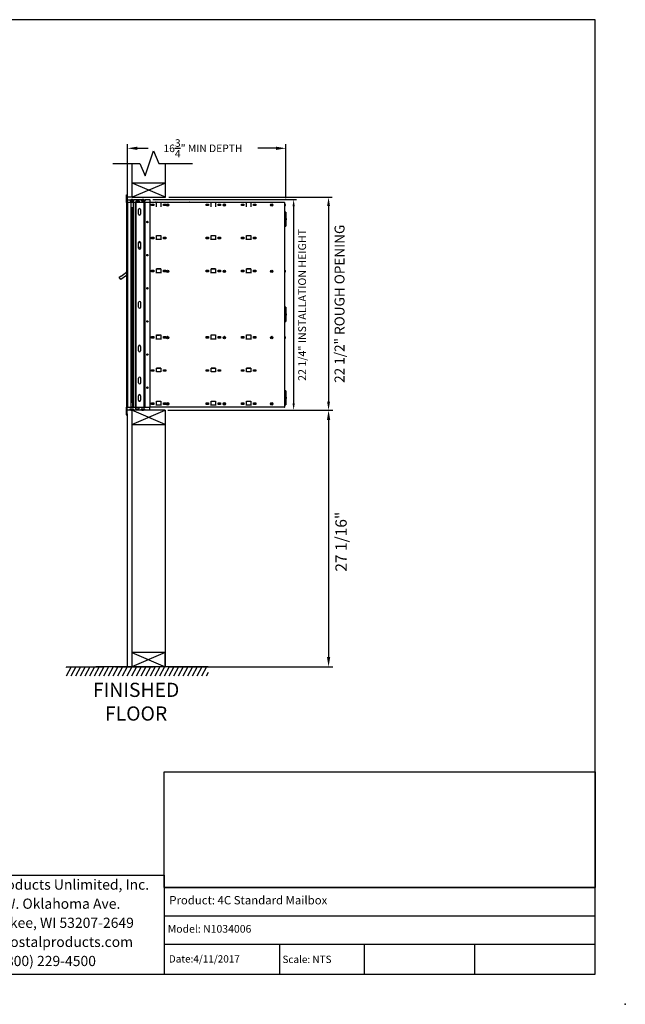
# Model space of a CAD drawing. Units: inches. Extents: x 1150 to 1289, y -55 to 49.
# Drawn here: x 1225 to 1289, y -55 to 49 of the extents above; entities that cross this region are included whole.
import ezdxf

# ---------------------------------------------------------------- set-up
doc = ezdxf.new("R2010")
doc.units = ezdxf.units.IN
doc.header["$MEASUREMENT"] = 0
for name, color, linetype in [('Board', 7, 'Continuous'), ('Dim', 1, 'Continuous'), ('Text', 7, 'Continuous'), ('Title Block', 7, 'Continuous')]:
    doc.layers.add(name, color=color, linetype=linetype)
doc.styles.add('Logo', font='verdana.ttf', dxfattribs={"height": 0.07})
doc.styles.add('Title', font='courbd.ttf', dxfattribs={"height": 0.07})
doc.styles.add('view', font='romans.shx', dxfattribs={"height": 0.1})
doc.dimstyles.get("Standard").update_dxf_attribs({"dimscale": 8, "dimtxt": 0.1, "dimasz": 0.13, "dimexe": 0.055, "dimexo": 0.055, "dimgap": 0.09, "dimtad": 0, "dimtih": 1, "dimtoh": 1, "dimdec": 4, "dimzin": 0, "dimdsep": 46, "dimlunit": 5, "dimtxsty": 'Standard', "dimcen": 0.09, "dimadec": 0, "dimazin": 1, "dimtfac": 1, "dimtdec": 4, "dimtofl": 0, "dimtmove": 0, "dimatfit": 3, "dimfxl": 1, "dimtolj": 1, "dimtzin": 0, "dimarcsym": 0})
doc.dimstyles.new('Standard$0', dxfattribs={"dimscale": 8, "dimtxt": 0.15, "dimasz": 0.13, "dimexe": 0.055, "dimexo": 0.055, "dimgap": 0.09, "dimtad": 2, "dimdec": 4, "dimzin": 0, "dimdsep": 46, "dimlunit": 5, "dimtxsty": 'Standard', "dimcen": 0.09, "dimadec": 0, "dimazin": 1, "dimtfac": 1, "dimtdec": 4, "dimtofl": 0, "dimtmove": 0, "dimatfit": 3, "dimfxl": 1, "dimfrac": 2, "dimtolj": 1, "dimtzin": 0, "dimarcsym": 0})
picture_1 = doc.add_image_def('image1.jpg', size_in_pixel=(818, 219))

# ---------------------------------------------------------------- blocks, each defined once
blk = doc.blocks.new('A$C2CD672AE')
for p, q in [((0.79, 22.44), (0.79, 23.25)), ((0.79, 23.25), (0.89, 23.25)), ((0.89, 22.44), (0.89, 23.25)), ((0.79, 22.44), (0.79, 0.81)), ((0.79, 22.44), (0.79, 22.44)), ((0.89, 22.44), (0.79, 22.44)), ((0.89, 22.74), (1.17, 22.74)), ((0.89, 22.44), (0.89, 0.81)), ((1.77, 22.44), (0.89, 22.44)), ((1.17, 22.74), (1.17, 22.63)), ((1.17, 22.63), (1.56, 22.63)), ((1.21, 22.63), (1.21, 22.69)), ((1.23, 22.44), (1.23, 0.81)), ((1.28, 22.73), (1.28, 22.73)), ((1.33, 21.9), (1.42, 21.9)), ((1.34, 22.73), (1.34, 22.74)), ((1.34, 21.88), (1.34, 1.36)), ((1.41, 21.88), (1.34, 21.88)), ((1.39, 22.74), (1.39, 22.73)), ((1.41, 21.88), (1.41, 0.81)), ((1.45, 22.73), (1.45, 22.73)), ((1.5, 22.44), (1.5, 0.81)), ((1.53, 22.63), (1.53, 22.69)), ((1.56, 22.75), (2.36, 22.75)), ((1.56, 22.63), (1.56, 22.75)), ((1.68, 22.44), (1.68, 0.81)), ((1.77, 22.6), (1.77, 22.44)), ((2.15, 22.6), (1.77, 22.6)), ((1.77, 22.44), (1.77, 22.44)), ((1.77, 22.44), (1.78, 22.44)), ((1.78, 22.44), (1.78, 0.81)), ((1.83, 22.44), (1.78, 22.44)), ((2.15, 22.44), (1.83, 22.44)), ((2.15, 22.44), (2.15, 22.6)), ((3.24, 22.44), (2.15, 22.44)), ((2.36, 22.75), (2.36, 22.63)), ((2.36, 22.63), (2.36, 22.69)), ((2.36, 22.63), (2.74, 22.63)), ((2.43, 22.73), (2.43, 22.73)), ((2.49, 22.73), (2.49, 22.74)), ((2.54, 22.74), (2.54, 22.73)), ((2.6, 22.73), (2.6, 22.73)), ((2.6, 22.44), (2.6, 0.81)), ((2.68, 22.63), (2.68, 22.69)), ((2.7, 22.44), (2.7, 0.81)), ((2.74, 22.65), (2.73, 22.65)), ((2.74, 22.63), (2.74, 22.75)), ((2.74, 22.75), (3.24, 22.75)), ((3.24, 22.75), (3.24, 22.44)), ((3.24, 22.48), (3.29, 22.48)), ((3.24, 22.47), (3.29, 22.47)), ((3.24, 22.44), (3.24, 11.77)), ((3.24, 22.44), (3.25, 22.44)), ((3.29, 22.44), (3.25, 22.44)), ((3.94, 22.44), (3.29, 22.44)), ((3.29, 0.81), (3.29, 22.44)), ((3.43, 22.28), (3.68, 22.28)), ((3.43, 22.12), (3.43, 22.28)), ((3.68, 22.12), (3.43, 22.12)), ((3.49, 22.22), (3.65, 22.22)), ((3.49, 22.13), (3.49, 22.22)), ((3.65, 22.13), (3.49, 22.13)), ((3.65, 22.22), (3.65, 22.13)), ((3.68, 22.28), (3.68, 22.12)), ((3.83, 22.48), (3.98, 22.48)), ((3.83, 22.47), (3.98, 22.47)), ((3.94, 21.99), (3.94, 22.44)), ((4.41, 22.43), (3.94, 22.43)), ((4.41, 22.44), (4.03, 22.44)), ((4.41, 22.44), (4.41, 21.99)), ((9.72, 22.44), (4.41, 22.44)), ((4.68, 22.12), (4.68, 22.28)), ((4.68, 22.28), (4.93, 22.28)), ((4.93, 22.12), (4.68, 22.12)), ((4.74, 22.13), (4.74, 22.22)), ((4.74, 22.22), (4.9, 22.22)), ((4.9, 22.13), (4.74, 22.13)), ((4.9, 22.22), (4.9, 22.13)), ((4.93, 22.28), (4.93, 22.12)), ((7.48, 22.48), (7.63, 22.48)), ((7.48, 22.47), (7.63, 22.47)), ((9.21, 22.28), (9.46, 22.28)), ((9.21, 22.12), (9.21, 22.28)), ((9.46, 22.12), (9.21, 22.12)), ((9.27, 22.13), (9.27, 22.22)), ((9.27, 22.22), (9.43, 22.22)), ((9.43, 22.13), (9.27, 22.13)), ((9.43, 22.22), (9.43, 22.13)), ((9.46, 22.28), (9.46, 22.12)), ((10.19, 22.44), (9.72, 22.44)), ((9.72, 21.99), (9.72, 22.44)), ((10.19, 22.43), (9.72, 22.43)), ((10.19, 22.44), (10.19, 21.99)), ((13.45, 22.44), (10.19, 22.44)), ((10.46, 22.28), (10.71, 22.28)), ((10.46, 22.12), (10.46, 22.28)), ((10.71, 22.12), (10.46, 22.12)), ((10.52, 22.13), (10.52, 22.22)), ((10.52, 22.22), (10.68, 22.22)), ((10.68, 22.13), (10.52, 22.13)), ((10.68, 22.22), (10.68, 22.13)), ((10.71, 22.28), (10.71, 22.12)), ((12.94, 22.12), (12.94, 22.28)), ((12.94, 22.28), (13.19, 22.28)), ((13.19, 22.12), (12.94, 22.12)), ((13, 22.13), (13, 22.22)), ((13, 22.22), (13.16, 22.22)), ((13.16, 22.13), (13, 22.13)), ((13.16, 22.22), (13.16, 22.13)), ((13.19, 22.28), (13.19, 22.12)), ((13.92, 22.44), (13.45, 22.44)), ((13.45, 21.99), (13.45, 22.44)), ((13.92, 22.43), (13.45, 22.43)), ((13.92, 22.44), (13.92, 21.99)), ((17.48, 22.44), (13.92, 22.44)), ((14.19, 22.12), (14.19, 22.28)), ((14.19, 22.28), (14.44, 22.28)), ((14.44, 22.12), (14.19, 22.12)), ((14.25, 22.13), (14.25, 22.22)), ((14.25, 22.22), (14.41, 22.22)), ((14.41, 22.13), (14.25, 22.13)), ((14.41, 22.22), (14.41, 22.13)), ((14.44, 22.28), (14.44, 22.12)), ((17.48, 22.44), (17.52, 22.44)), ((17.52, 0.81), (17.52, 22.44)), ((17.56, 22.25), (17.56, 22.11)), ((2.05, 21.21), (2.05, 21.7)), ((2.27, 21.7), (2.27, 21.21)), ((17.6, 21.44), (17.52, 21.44)), ((17.6, 21.44), (17.6, 19.94)), ((17.52, 19.94), (17.6, 19.94)), ((17.64, 20.76), (17.64, 20.61)), ((3.43, 18.78), (3.68, 18.78)), ((3.43, 18.62), (3.43, 18.78)), ((3.49, 18.73), (3.65, 18.73)), ((3.49, 18.63), (3.49, 18.73)), ((3.65, 18.73), (3.65, 18.63)), ((3.68, 18.78), (3.68, 18.62)), ((3.94, 18.95), (4.41, 18.95)), ((3.94, 18.49), (3.94, 18.95)), ((4.41, 18.94), (3.94, 18.94)), ((4.41, 18.93), (3.94, 18.93)), ((4.41, 18.95), (4.41, 18.49)), ((4.68, 18.62), (4.68, 18.78)), ((4.68, 18.78), (4.93, 18.78)), ((4.74, 18.73), (4.9, 18.73)), ((4.74, 18.63), (4.74, 18.73)), ((4.9, 18.73), (4.9, 18.63)), ((4.93, 18.78), (4.93, 18.62)), ((9.21, 18.78), (9.46, 18.78)), ((9.21, 18.62), (9.21, 18.78)), ((9.27, 18.73), (9.43, 18.73)), ((9.27, 18.63), (9.27, 18.73)), ((9.43, 18.73), (9.43, 18.63)), ((9.46, 18.78), (9.46, 18.62)), ((9.72, 18.49), (9.72, 18.95)), ((9.72, 18.95), (10.19, 18.95)), ((10.19, 18.94), (9.72, 18.94)), ((10.19, 18.93), (9.72, 18.93)), ((10.19, 18.95), (10.19, 18.49)), ((10.46, 18.78), (10.71, 18.78)), ((10.46, 18.62), (10.46, 18.78)), ((10.52, 18.73), (10.68, 18.73)), ((10.52, 18.63), (10.52, 18.73)), ((10.68, 18.73), (10.68, 18.63)), ((10.71, 18.78), (10.71, 18.62)), ((12.94, 18.62), (12.94, 18.78)), ((12.94, 18.78), (13.19, 18.78)), ((13, 18.63), (13, 18.73)), ((13, 18.73), (13.16, 18.73)), ((13.16, 18.73), (13.16, 18.63)), ((13.19, 18.78), (13.19, 18.62)), ((13.45, 18.95), (13.92, 18.95)), ((13.45, 18.49), (13.45, 18.95)), ((13.92, 18.94), (13.45, 18.94)), ((13.92, 18.93), (13.45, 18.93)), ((13.92, 18.95), (13.92, 18.49)), ((14.19, 18.62), (14.19, 18.78)), ((14.19, 18.78), (14.44, 18.78)), ((14.25, 18.63), (14.25, 18.73)), ((14.25, 18.73), (14.41, 18.73)), ((14.41, 18.73), (14.41, 18.63)), ((14.44, 18.78), (14.44, 18.62)), ((2.05, 17.75), (2.05, 18.23)), ((2.06, 17.62), (2.06, 18.11)), ((2.27, 18.23), (2.27, 17.75)), ((2.27, 18.11), (2.27, 17.62)), ((3.68, 18.62), (3.43, 18.62)), ((3.65, 18.63), (3.49, 18.63)), ((3.94, 18.56), (4.41, 18.56)), ((4.93, 18.62), (4.68, 18.62)), ((4.9, 18.63), (4.74, 18.63)), ((9.46, 18.62), (9.21, 18.62)), ((9.43, 18.63), (9.27, 18.63)), ((9.72, 18.56), (10.19, 18.56)), ((10.71, 18.62), (10.46, 18.62)), ((10.68, 18.63), (10.52, 18.63)), ((13.19, 18.62), (12.94, 18.62)), ((13.16, 18.63), (13, 18.63)), ((13.45, 18.56), (13.92, 18.56)), ((14.44, 18.62), (14.19, 18.62)), ((14.41, 18.63), (14.25, 18.63)), ((0.01, 14.57), (0.2, 14.7)), ((0.79, 14.72), (0.19, 14.3)), ((0.2, 14.7), (0.22, 14.67)), ((0.22, 14.67), (0.79, 15.07)), ((0.77, 15.11), (0.79, 15.12)), ((0.79, 15.08), (0.77, 15.11)), ((3.43, 15.12), (3.43, 15.28)), ((3.43, 15.28), (3.68, 15.28)), ((3.68, 15.12), (3.43, 15.12)), ((3.49, 15.23), (3.65, 15.23)), ((3.49, 15.13), (3.49, 15.23)), ((3.65, 15.13), (3.49, 15.13)), ((3.65, 15.23), (3.65, 15.13)), ((3.68, 15.28), (3.68, 15.12)), ((3.94, 14.99), (3.94, 15.45)), ((3.94, 15.45), (4.41, 15.45)), ((4.41, 15.44), (3.94, 15.44)), ((4.41, 15.43), (3.94, 15.43)), ((3.94, 15.06), (4.41, 15.06)), ((4.41, 15.45), (4.41, 14.99)), ((4.68, 15.12), (4.68, 15.28)), ((4.68, 15.28), (4.93, 15.28)), ((4.93, 15.12), (4.68, 15.12)), ((4.74, 15.23), (4.9, 15.23)), ((4.74, 15.13), (4.74, 15.23)), ((4.9, 15.13), (4.74, 15.13)), ((4.9, 15.23), (4.9, 15.13)), ((4.93, 15.28), (4.93, 15.12)), ((9.21, 15.28), (9.46, 15.28)), ((9.21, 15.12), (9.21, 15.28)), ((9.46, 15.12), (9.21, 15.12)), ((9.27, 15.23), (9.43, 15.23)), ((9.27, 15.13), (9.27, 15.23)), ((9.43, 15.13), (9.27, 15.13)), ((9.43, 15.23), (9.43, 15.13)), ((9.46, 15.28), (9.46, 15.12)), ((9.72, 14.99), (9.72, 15.45)), ((9.72, 15.45), (10.19, 15.45)), ((10.19, 15.44), (9.72, 15.44)), ((10.19, 15.43), (9.72, 15.43)), ((9.72, 15.06), (10.19, 15.06)), ((10.19, 15.45), (10.19, 14.99)), ((10.46, 15.28), (10.71, 15.28)), ((10.46, 15.12), (10.46, 15.28)), ((10.71, 15.12), (10.46, 15.12)), ((10.52, 15.23), (10.68, 15.23)), ((10.52, 15.13), (10.52, 15.23)), ((10.68, 15.13), (10.52, 15.13)), ((10.68, 15.23), (10.68, 15.13)), ((10.71, 15.28), (10.71, 15.12)), ((12.94, 15.12), (12.94, 15.28)), ((12.94, 15.28), (13.19, 15.28)), ((13.19, 15.12), (12.94, 15.12)), ((13, 15.13), (13, 15.23)), ((13, 15.23), (13.16, 15.23)), ((13.16, 15.13), (13, 15.13)), ((13.16, 15.23), (13.16, 15.13)), ((13.19, 15.28), (13.19, 15.12)), ((13.45, 14.99), (13.45, 15.45)), ((13.45, 15.45), (13.92, 15.45)), ((13.92, 15.44), (13.45, 15.44)), ((13.92, 15.43), (13.45, 15.43)), ((13.45, 15.06), (13.92, 15.06)), ((13.92, 15.45), (13.92, 14.99)), ((14.19, 15.12), (14.19, 15.28)), ((14.19, 15.28), (14.44, 15.28)), ((14.44, 15.12), (14.19, 15.12)), ((14.25, 15.13), (14.25, 15.23)), ((14.25, 15.23), (14.41, 15.23)), ((14.41, 15.13), (14.25, 15.13)), ((14.41, 15.23), (14.41, 15.13)), ((14.44, 15.28), (14.44, 15.12)), ((17.56, 15.25), (17.56, 15.11)), ((0.17, 14.31), (0, 14.55)), ((2.06, 11.38), (2.06, 11.87)), ((2.27, 11.87), (2.27, 11.38)), ((3.24, 11.77), (3.24, 0.81)), ((17.6, 11.38), (17.52, 11.38)), ((17.6, 11.38), (17.6, 9.88)), ((17.64, 10.7), (17.64, 10.56)), ((17.52, 9.88), (17.6, 9.88)), ((3.94, 7.99), (3.94, 8.45)), ((3.94, 8.45), (4.41, 8.45)), ((4.41, 8.43), (3.94, 8.43)), ((4.41, 8.45), (4.41, 7.99)), ((9.72, 7.99), (9.72, 8.45)), ((9.72, 8.45), (10.19, 8.45)), ((10.19, 8.43), (9.72, 8.43)), ((10.19, 8.45), (10.19, 7.99)), ((13.45, 7.99), (13.45, 8.45)), ((13.45, 8.45), (13.92, 8.45)), ((13.92, 8.43), (13.45, 8.43)), ((13.92, 8.45), (13.92, 7.99)), ((3.43, 8.12), (3.43, 8.28)), ((3.43, 8.28), (3.68, 8.28)), ((3.68, 8.12), (3.43, 8.12)), ((3.49, 8.23), (3.65, 8.23)), ((3.49, 8.13), (3.49, 8.23)), ((3.65, 8.13), (3.49, 8.13)), ((3.65, 8.23), (3.65, 8.13)), ((3.68, 8.28), (3.68, 8.12)), ((3.94, 8.06), (4.41, 8.06)), ((4.68, 8.12), (4.68, 8.28)), ((4.68, 8.28), (4.93, 8.28)), ((4.93, 8.12), (4.68, 8.12)), ((4.74, 8.23), (4.9, 8.23)), ((4.74, 8.13), (4.74, 8.23)), ((4.9, 8.13), (4.74, 8.13)), ((4.9, 8.23), (4.9, 8.13)), ((4.93, 8.28), (4.93, 8.12)), ((9.21, 8.12), (9.21, 8.28)), ((9.21, 8.28), (9.46, 8.28)), ((9.46, 8.12), (9.21, 8.12)), ((9.27, 8.23), (9.43, 8.23)), ((9.27, 8.13), (9.27, 8.23)), ((9.43, 8.13), (9.27, 8.13)), ((9.43, 8.23), (9.43, 8.13)), ((9.46, 8.28), (9.46, 8.12)), ((9.72, 8.06), (10.19, 8.06)), ((10.46, 8.12), (10.46, 8.28)), ((10.46, 8.28), (10.71, 8.28)), ((10.71, 8.12), (10.46, 8.12)), ((10.52, 8.23), (10.68, 8.23)), ((10.52, 8.13), (10.52, 8.23)), ((10.68, 8.13), (10.52, 8.13)), ((10.68, 8.23), (10.68, 8.13)), ((10.71, 8.28), (10.71, 8.12)), ((12.94, 8.12), (12.94, 8.28)), ((12.94, 8.28), (13.19, 8.28)), ((13.19, 8.12), (12.94, 8.12)), ((13, 8.13), (13, 8.23)), ((13, 8.23), (13.16, 8.23)), ((13.16, 8.13), (13, 8.13)), ((13.16, 8.23), (13.16, 8.13)), ((13.19, 8.28), (13.19, 8.12)), ((13.45, 8.06), (13.92, 8.06)), ((14.19, 8.12), (14.19, 8.28)), ((14.19, 8.28), (14.44, 8.28)), ((14.44, 8.12), (14.19, 8.12)), ((14.25, 8.13), (14.25, 8.23)), ((14.25, 8.23), (14.41, 8.23)), ((14.41, 8.13), (14.25, 8.13)), ((14.41, 8.23), (14.41, 8.13)), ((14.44, 8.28), (14.44, 8.12)), ((17.56, 8.25), (17.56, 8.11)), ((2.05, 6.77), (2.05, 7.25)), ((2.27, 7.25), (2.27, 6.77)), ((3.43, 4.62), (3.43, 4.78)), ((3.43, 4.78), (3.68, 4.78)), ((3.68, 4.62), (3.43, 4.62)), ((3.49, 4.73), (3.65, 4.73)), ((3.49, 4.63), (3.49, 4.73)), ((3.65, 4.63), (3.49, 4.63)), ((3.65, 4.73), (3.65, 4.63)), ((3.68, 4.78), (3.68, 4.62)), ((3.94, 4.56), (3.94, 4.95)), ((3.94, 4.95), (4.41, 4.95)), ((4.41, 4.93), (3.94, 4.93)), ((4.41, 4.56), (3.94, 4.56)), ((4.41, 4.95), (4.41, 4.56)), ((4.68, 4.62), (4.68, 4.78)), ((4.68, 4.78), (4.93, 4.78)), ((4.93, 4.62), (4.68, 4.62)), ((4.74, 4.73), (4.9, 4.73)), ((4.74, 4.63), (4.74, 4.73)), ((4.9, 4.63), (4.74, 4.63)), ((4.9, 4.73), (4.9, 4.63)), ((4.93, 4.78), (4.93, 4.62)), ((9.21, 4.62), (9.21, 4.78)), ((9.21, 4.78), (9.46, 4.78)), ((9.46, 4.62), (9.21, 4.62)), ((9.27, 4.73), (9.43, 4.73)), ((9.27, 4.63), (9.27, 4.73)), ((9.43, 4.63), (9.27, 4.63)), ((9.43, 4.73), (9.43, 4.63)), ((9.46, 4.78), (9.46, 4.62)), ((9.72, 4.56), (9.72, 4.95)), ((9.72, 4.95), (10.19, 4.95)), ((10.19, 4.93), (9.72, 4.93)), ((10.19, 4.56), (9.72, 4.56)), ((10.19, 4.95), (10.19, 4.56)), ((10.46, 4.62), (10.46, 4.78)), ((10.46, 4.78), (10.71, 4.78)), ((10.71, 4.62), (10.46, 4.62)), ((10.52, 4.73), (10.68, 4.73)), ((10.52, 4.63), (10.52, 4.73)), ((10.68, 4.63), (10.52, 4.63)), ((10.68, 4.73), (10.68, 4.63)), ((10.71, 4.78), (10.71, 4.62)), ((12.94, 4.62), (12.94, 4.78)), ((12.94, 4.78), (13.19, 4.78)), ((13.19, 4.62), (12.94, 4.62)), ((13, 4.63), (13, 4.73)), ((13, 4.73), (13.16, 4.73)), ((13.16, 4.63), (13, 4.63)), ((13.16, 4.73), (13.16, 4.63)), ((13.19, 4.78), (13.19, 4.62)), ((13.45, 4.56), (13.45, 4.95)), ((13.45, 4.95), (13.92, 4.95)), ((13.92, 4.93), (13.45, 4.93)), ((13.92, 4.56), (13.45, 4.56)), ((13.92, 4.95), (13.92, 4.56)), ((14.19, 4.62), (14.19, 4.78)), ((14.19, 4.78), (14.44, 4.78)), ((14.44, 4.62), (14.19, 4.62)), ((14.25, 4.63), (14.25, 4.73)), ((14.25, 4.73), (14.41, 4.73)), ((14.41, 4.63), (14.25, 4.63)), ((14.41, 4.73), (14.41, 4.63)), ((14.44, 4.78), (14.44, 4.62)), ((2.06, 3.39), (2.06, 3.88)), ((2.27, 3.88), (2.27, 3.39)), ((17.6, 2.56), (17.52, 2.56)), ((17.6, 2.56), (17.6, 1.06)), ((1.41, 1.35), (1.33, 1.35)), ((1.34, 1.37), (1.4, 1.37)), ((1.4, 1.37), (1.41, 1.36)), ((2.05, 1.55), (2.05, 2.04)), ((2.27, 2.04), (2.27, 1.55)), ((3.43, 1.12), (3.43, 1.28)), ((3.43, 1.28), (3.68, 1.28)), ((3.68, 1.12), (3.43, 1.12)), ((3.49, 1.23), (3.65, 1.23)), ((3.49, 1.13), (3.49, 1.23)), ((3.65, 1.13), (3.49, 1.13)), ((3.65, 1.23), (3.65, 1.13)), ((3.68, 1.28), (3.68, 1.12)), ((3.94, 0.99), (3.94, 1.45)), ((3.94, 1.45), (4.41, 1.45)), ((4.41, 1.43), (3.94, 1.43)), ((3.94, 1.06), (4.41, 1.06)), ((4.41, 1.45), (4.41, 0.99)), ((4.68, 1.12), (4.68, 1.28)), ((4.68, 1.28), (4.93, 1.28)), ((4.93, 1.12), (4.68, 1.12)), ((4.74, 1.23), (4.9, 1.23)), ((4.74, 1.13), (4.74, 1.23)), ((4.9, 1.13), (4.74, 1.13)), ((4.9, 1.23), (4.9, 1.13)), ((4.93, 1.28), (4.93, 1.12)), ((9.21, 1.12), (9.21, 1.28)), ((9.21, 1.28), (9.46, 1.28)), ((9.46, 1.12), (9.21, 1.12)), ((9.27, 1.23), (9.43, 1.23)), ((9.27, 1.13), (9.27, 1.23)), ((9.43, 1.13), (9.27, 1.13)), ((9.43, 1.23), (9.43, 1.13)), ((9.46, 1.28), (9.46, 1.12)), ((9.72, 0.99), (9.72, 1.45)), ((9.72, 1.45), (10.19, 1.45)), ((10.19, 1.43), (9.72, 1.43)), ((9.72, 1.06), (10.19, 1.06)), ((10.19, 1.45), (10.19, 0.99)), ((10.46, 1.12), (10.46, 1.28)), ((10.46, 1.28), (10.71, 1.28)), ((10.71, 1.12), (10.46, 1.12)), ((10.52, 1.23), (10.68, 1.23)), ((10.52, 1.13), (10.52, 1.23)), ((10.68, 1.13), (10.52, 1.13)), ((10.68, 1.23), (10.68, 1.13)), ((10.71, 1.28), (10.71, 1.12)), ((12.94, 1.12), (12.94, 1.28)), ((12.94, 1.28), (13.19, 1.28)), ((13.19, 1.12), (12.94, 1.12)), ((13, 1.13), (13, 1.23)), ((13, 1.23), (13.16, 1.23)), ((13.16, 1.13), (13, 1.13)), ((13.16, 1.23), (13.16, 1.13)), ((13.19, 1.28), (13.19, 1.12)), ((13.45, 0.99), (13.45, 1.45)), ((13.45, 1.45), (13.92, 1.45)), ((13.92, 1.43), (13.45, 1.43)), ((13.45, 1.06), (13.92, 1.06)), ((13.92, 1.45), (13.92, 0.99)), ((14.19, 1.12), (14.19, 1.28)), ((14.19, 1.28), (14.44, 1.28)), ((14.44, 1.12), (14.19, 1.12)), ((14.25, 1.13), (14.25, 1.23)), ((14.25, 1.23), (14.41, 1.23)), ((14.41, 1.13), (14.25, 1.13)), ((14.41, 1.23), (14.41, 1.13)), ((14.44, 1.28), (14.44, 1.12)), ((17.54, 1.06), (17.6, 1.06)), ((17.56, 1.25), (17.56, 1.11)), ((17.64, 1.88), (17.64, 1.74)), ((0.86, 0.81), (0.76, 0.81)), ((0.76, 0.81), (0.76, 0)), ((0.8, 0.81), (0.79, 0.81)), ((0.8, 0.81), (0.87, 0.81)), ((0.86, 0.81), (1.73, 0.81)), ((0.86, 0), (0.86, 0.81)), ((1.14, 0.51), (0.86, 0.51)), ((0.89, 0.81), (0.87, 0.81)), ((0.89, 0.81), (0.93, 0.81)), ((0.93, 0.81), (1.18, 0.81)), ((1.14, 0.62), (1.14, 0.51)), ((1.53, 0.62), (1.14, 0.62)), ((1.17, 0.62), (1.17, 0.56)), ((1.18, 0.81), (1.23, 0.81)), ((1.29, 0.81), (1.23, 0.81)), ((1.25, 0.81), (1.25, 0.81)), ((1.33, 0.81), (1.29, 0.81)), ((1.38, 0.51), (1.38, 0.51)), ((1.46, 0.81), (1.41, 0.81)), ((1.42, 0.81), (1.42, 0.81)), ((1.5, 0.81), (1.46, 0.81)), ((1.5, 0.81), (1.59, 0.81)), ((1.5, 0.62), (1.5, 0.56)), ((1.53, 0.5), (1.53, 0.62)), ((2.32, 0.5), (1.53, 0.5)), ((1.59, 0.81), (1.67, 0.81)), ((1.67, 0.81), (1.68, 0.81)), ((1.7, 0.81), (1.68, 0.81)), ((1.7, 0.81), (1.77, 0.81)), ((1.73, 0.81), (1.73, 0.65)), ((1.73, 0.65), (2.12, 0.65)), ((1.78, 0.81), (1.77, 0.81)), ((1.78, 0.81), (1.83, 0.81)), ((1.83, 0.81), (2.55, 0.81)), ((2.12, 0.81), (3.21, 0.81)), ((2.12, 0.65), (2.12, 0.81)), ((2.32, 0.62), (2.32, 0.56)), ((2.32, 0.62), (2.32, 0.5)), ((2.71, 0.62), (2.32, 0.62)), ((2.39, 0.81), (2.39, 0.81)), ((2.4, 0.81), (2.4, 0.81)), ((2.53, 0.51), (2.53, 0.51)), ((2.55, 0.81), (2.6, 0.81)), ((2.57, 0.81), (2.57, 0.81)), ((2.62, 0.81), (2.6, 0.81)), ((2.61, 0.81), (2.61, 0.81)), ((2.62, 0.81), (2.68, 0.81)), ((2.65, 0.62), (2.65, 0.56)), ((2.7, 0.81), (2.68, 0.81)), ((2.69, 0.6), (2.71, 0.6)), ((2.7, 0.81), (2.75, 0.81)), ((2.71, 0.5), (2.71, 0.62)), ((3.21, 0.5), (2.71, 0.5)), ((2.75, 0.81), (3.22, 0.81)), ((3.21, 0.81), (3.25, 0.81)), ((3.21, 0.81), (3.21, 0.5)), ((3.24, 0.81), (3.22, 0.81)), ((3.29, 0.81), (3.25, 0.81)), ((17.48, 0.81), (3.29, 0.81)), ((17.48, 0.81), (17.52, 0.81)), ((0.76, 0), (0.86, 0))]:
    blk.add_line(p, q)
at = {"flags": 128}
for points in [[(1.34, 22.74), (1.34, 22.74), (1.34, 22.74), (1.34, 22.74), (1.34, 22.74), (1.34, 22.74), (1.34, 22.74), (1.34, 22.74), (1.34, 22.74), (1.34, 22.74), (1.34, 22.74), (1.35, 22.74), (1.35, 22.74), (1.35, 22.74), (1.35, 22.74), (1.35, 22.74), (1.35, 22.74), (1.35, 22.74), (1.35, 22.74), (1.35, 22.74), (1.35, 22.73), (1.35, 22.73), (1.35, 22.73), (1.35, 22.73), (1.35, 22.73)], [(1.39, 22.74), (1.39, 22.74), (1.39, 22.74), (1.39, 22.74), (1.39, 22.74), (1.39, 22.74), (1.39, 22.74), (1.39, 22.74), (1.39, 22.74), (1.39, 22.74), (1.39, 22.74), (1.39, 22.74), (1.39, 22.74), (1.39, 22.74), (1.39, 22.74), (1.39, 22.74), (1.39, 22.74), (1.39, 22.74), (1.39, 22.74), (1.39, 22.74), (1.39, 22.73), (1.39, 22.73), (1.39, 22.73), (1.39, 22.73), (1.39, 22.73)], [(2.49, 22.74), (2.49, 22.74), (2.49, 22.74), (2.49, 22.74), (2.49, 22.74), (2.49, 22.74), (2.49, 22.74), (2.49, 22.74), (2.49, 22.74), (2.49, 22.74), (2.49, 22.74), (2.49, 22.74), (2.5, 22.74), (2.5, 22.74), (2.5, 22.74), (2.5, 22.74), (2.5, 22.74), (2.5, 22.74), (2.5, 22.74), (2.5, 22.74), (2.5, 22.73), (2.5, 22.73), (2.5, 22.73), (2.5, 22.73), (2.5, 22.73)], [(2.54, 22.74), (2.54, 22.74), (2.54, 22.74), (2.54, 22.74), (2.54, 22.74), (2.54, 22.74), (2.54, 22.74), (2.54, 22.74), (2.54, 22.74), (2.54, 22.74), (2.54, 22.74), (2.54, 22.74), (2.54, 22.74), (2.54, 22.74), (2.54, 22.74), (2.54, 22.74), (2.54, 22.74), (2.54, 22.74), (2.54, 22.74), (2.54, 22.74), (2.54, 22.73), (2.54, 22.73), (2.54, 22.73), (2.54, 22.73), (2.53, 22.73)], [(1.31, 0.51), (1.31, 0.51), (1.31, 0.51), (1.31, 0.51), (1.31, 0.51), (1.31, 0.51), (1.31, 0.51), (1.31, 0.51), (1.31, 0.51), (1.31, 0.51), (1.31, 0.51), (1.31, 0.51), (1.31, 0.51), (1.31, 0.51), (1.31, 0.51), (1.31, 0.51), (1.31, 0.51), (1.31, 0.51), (1.31, 0.51), (1.31, 0.51), (1.32, 0.52), (1.32, 0.52), (1.32, 0.52), (1.32, 0.52), (1.32, 0.52)], [(1.31, 0.51), (1.31, 0.51), (1.31, 0.51), (1.31, 0.51), (1.31, 0.51), (1.31, 0.51), (1.31, 0.51), (1.31, 0.51), (1.31, 0.51), (1.31, 0.51), (1.31, 0.51), (1.31, 0.51), (1.31, 0.51), (1.31, 0.51), (1.31, 0.51), (1.31, 0.51), (1.31, 0.51), (1.31, 0.51), (1.32, 0.51), (1.32, 0.51), (1.32, 0.52), (1.32, 0.52), (1.32, 0.52), (1.32, 0.52), (1.32, 0.52)], [(1.36, 0.51), (1.36, 0.51), (1.36, 0.51), (1.36, 0.51), (1.36, 0.51), (1.36, 0.51), (1.36, 0.51), (1.36, 0.51), (1.36, 0.51), (1.36, 0.51), (1.36, 0.51), (1.36, 0.51), (1.36, 0.51), (1.36, 0.51), (1.36, 0.51), (1.36, 0.51), (1.35, 0.51), (1.35, 0.51), (1.35, 0.51), (1.35, 0.51), (1.35, 0.52), (1.35, 0.52), (1.35, 0.52), (1.35, 0.52), (1.35, 0.52)], [(2.46, 0.51), (2.46, 0.51), (2.46, 0.51), (2.46, 0.51), (2.46, 0.51), (2.46, 0.51), (2.46, 0.51), (2.46, 0.51), (2.46, 0.51), (2.46, 0.51), (2.46, 0.51), (2.46, 0.51), (2.46, 0.51), (2.46, 0.51), (2.46, 0.51), (2.46, 0.51), (2.46, 0.51), (2.46, 0.51), (2.46, 0.51), (2.46, 0.51), (2.46, 0.52), (2.46, 0.52), (2.47, 0.52), (2.47, 0.52), (2.47, 0.52)], [(2.46, 0.51), (2.46, 0.51), (2.46, 0.51), (2.46, 0.51), (2.46, 0.51), (2.46, 0.51), (2.46, 0.51), (2.46, 0.51), (2.46, 0.51), (2.46, 0.51), (2.46, 0.51), (2.46, 0.51), (2.46, 0.51), (2.46, 0.51), (2.46, 0.51), (2.46, 0.51), (2.46, 0.51), (2.46, 0.51), (2.47, 0.51), (2.47, 0.51), (2.47, 0.52), (2.47, 0.52), (2.47, 0.52), (2.47, 0.52), (2.47, 0.52)], [(2.51, 0.51), (2.51, 0.51), (2.51, 0.51), (2.51, 0.51), (2.51, 0.51), (2.51, 0.51), (2.51, 0.51), (2.51, 0.51), (2.51, 0.51), (2.51, 0.51), (2.51, 0.51), (2.51, 0.51), (2.51, 0.51), (2.51, 0.51), (2.5, 0.51), (2.5, 0.51), (2.5, 0.51), (2.5, 0.51), (2.5, 0.51), (2.5, 0.51), (2.5, 0.52), (2.5, 0.52), (2.5, 0.52), (2.5, 0.52), (2.5, 0.52)]]:
    blk.add_lwpolyline(points, dxfattribs=at)
for centre, radius in [((5.12, 22.18), 0.128), ((5.12, 22.18), 0.025), ((11.12, 22.18), 0.128), ((11.12, 22.18), 0.025), ((16.12, 22.18), 0.128), ((16.12, 22.18), 0.025), ((2.99, 20.38), 0.078), ((2.99, 20.38), 0.025), ((2.99, 16.88), 0.078), ((2.99, 16.88), 0.025), ((5.12, 15.18), 0.128), ((5.12, 15.18), 0.025), ((11.12, 15.18), 0.128), ((11.12, 15.18), 0.025), ((16.12, 15.18), 0.128), ((16.12, 15.18), 0.025), ((2.99, 13.38), 0.078), ((2.99, 13.38), 0.025), ((2.99, 9.88), 0.078), ((2.99, 9.88), 0.025), ((5.12, 8.18), 0.128), ((5.12, 8.18), 0.025), ((11.12, 8.18), 0.128), ((11.12, 8.18), 0.025), ((16.12, 8.18), 0.128), ((16.12, 8.18), 0.025), ((2.99, 6.38), 0.078), ((2.99, 6.38), 0.025), ((2.99, 2.88), 0.078), ((2.99, 2.88), 0.025), ((5.12, 1.18), 0.128), ((5.12, 1.18), 0.025), ((11.12, 1.18), 0.128), ((11.12, 1.18), 0.025), ((16.12, 1.18), 0.128), ((16.12, 1.18), 0.025)]:
    blk.add_circle(centre, radius)
for centre, radius, start, end in [((1.37, 22.47), 0.279, 107.6906, 123.5564), ((1.22, 22.69), 0.015, 123.5564, 180), ((1.37, 22.47), 0.278, 99.4946, 107.6553), ((1.37, 22.47), 0.278, 72.3447, 80.5054), ((1.37, 22.47), 0.279, 56.4436, 72.3094), ((1.51, 22.69), 0.015, 0, 56.4436), ((2.52, 22.47), 0.279, 107.6906, 123.5564), ((2.37, 22.69), 0.015, 123.5564, 180), ((2.52, 22.47), 0.278, 99.4946, 107.6553), ((2.52, 22.47), 0.278, 72.3447, 80.5054), ((2.52, 22.47), 0.279, 56.4436, 72.3094), ((2.66, 22.69), 0.015, 0, 56.4436), ((2.79, 22.65), 0.0591, 137.3241, 180), ((3.29, 22.42), 0.0591, 19.4712, 90), ((3.29, 22.41), 0.0591, 24.7084, 90), ((3.83, 22.42), 0.0591, 90, 160.5288), ((3.83, 22.41), 0.0591, 90, 155.2916), ((3.98, 22.42), 0.0591, 19.4712, 90), ((3.98, 22.41), 0.0591, 19.4712, 90), ((7.48, 22.42), 0.0591, 90, 160.5288), ((7.48, 22.41), 0.0591, 90, 155.2916), ((7.63, 22.42), 0.0591, 19.4712, 90), ((7.63, 22.41), 0.0591, 24.7084, 90), ((17.5, 22.25), 0.0591, 0, 70.5288), ((17.5, 22.11), 0.0591, 289.4712, 0), ((2.16, 21.7), 0.108, 0, 180), ((2.16, 21.21), 0.108, 180, 0), ((17.58, 20.76), 0.0591, 0, 70.5288), ((17.58, 20.61), 0.0591, 289.4712, 0), ((2.16, 18.23), 0.108, 0, 180), ((2.16, 17.75), 0.108, 180, 0), ((2.17, 18.11), 0.108, 0, 180), ((2.17, 17.62), 0.108, 180, 0), ((0.01, 14.56), 0.015, 125, 215), ((17.5, 15.25), 0.0591, 0, 70.5288), ((17.5, 15.11), 0.0591, 289.4712, 0), ((0.18, 14.32), 0.015, 215, 305), ((2.17, 11.87), 0.108, 0, 180), ((2.17, 11.38), 0.108, 180, 0), ((17.58, 10.7), 0.0591, 0, 70.5288), ((17.58, 10.56), 0.0591, 289.4712, 0), ((4.28, 12.37), 3.94, 265.3426, 270), ((2.16, 7.25), 0.108, 0, 180), ((17.5, 8.25), 0.0591, 0, 70.5288), ((17.5, 8.11), 0.0591, 289.4712, 0), ((2.16, 6.77), 0.108, 180, 0), ((2.17, 3.88), 0.108, 0, 180), ((2.17, 3.39), 0.108, 180, 0), ((2.16, 2.04), 0.108, 0, 180), ((2.16, 1.55), 0.108, 180, 0), ((17.5, 1.25), 0.0591, 0, 70.5288), ((17.5, 1.11), 0.0591, 289.4712, 0), ((17.58, 1.88), 0.0591, 0, 70.5288), ((17.58, 1.74), 0.0591, 289.4712, 0), ((1.19, 0.56), 0.015, 180, 236.4436), ((1.33, 0.78), 0.279, 236.4436, 252.3089), ((1.33, 0.78), 0.279, 252.3089, 252.3094), ((1.33, 0.78), 0.279, 287.6911, 303.5564), ((1.48, 0.56), 0.015, 303.5564, 0), ((2.34, 0.56), 0.015, 180, 236.4436), ((2.48, 0.78), 0.279, 236.4436, 252.3069), ((2.48, 0.78), 0.279, 252.3069, 252.3094), ((2.48, 0.78), 0.279, 287.6931, 303.5564), ((2.63, 0.56), 0.015, 303.5564, 0), ((2.75, 0.6), 0.0591, 180, 222.6759)]:
    blk.add_arc(centre, radius, start, end)
for centre, major_axis, ratio, start_param, end_param in [((1.33, 22.47), (0, 0.274), 0.707107, -0.048314, 0.048314), ((1.37, 22.48), (-0.277, 0), 0.905683, 4.614366, 4.810412), ((1.4, 22.47), (0, 0.274), 0.707107, -0.048314, 0.048314), ((2.48, 22.47), (0, 0.274), 0.707107, -0.048314, 0.048314), ((2.52, 22.48), (-0.277, 0), 0.905683, 4.614366, 4.810412), ((2.55, 22.47), (0, 0.274), 0.707107, -0.048314, 0.048314), ((1.33, 0.78), (0.196, 0.196), 1, 3.618857, 3.761284), ((1.37, 0.77), (-0.117, -0.251), 0.007331, 6.188594, 6.379699), ((1.3, 0.78), (0, 0.274), 0.70536, 3.093279, 3.189906), ((1.3, 0.78), (0, 0.274), 0.70136, 3.093279, 3.189906), ((1.3, 0.78), (0, 0.274), 0.712808, 3.140071, 3.189906), ((1.31, 0.78), (0, -0.278), 0.008095, 5.975042, 6.117473), ((1.33, 0.77), (0.277, 0.005), 0.905653, 4.595274, 4.79132), ((1.33, 0.77), (0.277, 0.001), 0.90568, 4.706036, 4.76859), ((1.36, 0.78), (0, -0.278), 0.008095, 5.975042, 6.117473), ((1.37, 0.78), (0, 0.274), 0.712808, 3.093279, 3.189906), ((1.37, 0.78), (0, 0.274), 0.70136, 3.140071, 3.189906), ((1.33, 0.78), (-0.196, 0.196), 1, 2.521901, 2.662922), ((1.33, 0.78), (-0.196, 0.196), 1, 2.521901, 2.664328), ((1.3, 0.77), (0.117, -0.251), 0.007331, 6.18173, 6.282234), ((2.52, 0.77), (-0.117, -0.251), 0.001086, 6.280792, 6.286228), ((2.48, 0.78), (0, 0.278), 0.999843, 2.83345, 2.975881), ((2.52, 0.77), (0.117, 0.251), 0.016067, 3.051092, 3.236333), ((2.45, 0.78), (0, 0.274), 0.694451, 3.093279, 3.189906), ((2.45, 0.78), (0, 0.274), 0.706258, 3.140038, 3.143373), ((2.45, 0.78), (0, 0.274), 0.71954, 3.138258, 3.189906), ((2.46, 0.78), (0, 0.278), 0.01774, 2.83345, 2.975881), ((2.48, 0.77), (0.277, 0.01), 0.90554, 4.57254, 4.768586), ((2.48, 0.77), (0.277, 0.001), 0.905682, 4.707026, 4.769838), ((2.51, 0.78), (0, 0.278), 0.01774, 2.83345, 2.975881), ((2.52, 0.78), (0, 0.274), 0.71954, 3.093279, 3.189906), ((2.52, 0.78), (0, 0.274), 0.707954, 3.140038, 3.143373), ((2.52, 0.78), (0, 0.274), 0.694451, 3.138258, 3.189906), ((2.48, 0.78), (0, 0.278), 0.999843, 3.307305, 3.446748), ((2.48, 0.78), (0, 0.278), 0.999843, 3.307305, 3.449736), ((2.45, 0.77), (0.117, -0.251), 0.001086, 6.280143, 6.283044), ((2.45, 0.77), (0.117, -0.251), 0.016067, 6.17764, 6.2811)]:
    blk.add_ellipse(centre, major_axis=major_axis, ratio=ratio, start_param=start_param, end_param=end_param)
blk = doc.blocks.new('*D65')
at = {"layer": 'Defpoints', "color": 0, "transparency": 16777216}
for p in [(1240.54, 7.74), (1240.54, -19.35), (1257.81, -19.35)]:
    blk.add_point(p, dxfattribs=at)
at = {"layer": 'Dim', "color": 0, "lineweight": -2, "transparency": 16777216}
for p, q in [((1240.98, 7.74), (1258.25, 7.74)), ((1257.81, 6.7), (1257.81, -18.31)), ((1240.98, -19.35), (1258.25, -19.35))]:
    blk.add_line(p, q, dxfattribs=at)
at = {"layer": 'Dim', "color": 0, "transparency": 16777216}
for points in [[(1257.64, 6.7), (1257.99, 6.7), (1257.81, 7.74)], [(1257.64, -18.31), (1257.99, -18.31), (1257.81, -19.35)]]:
    blk.add_solid(points, dxfattribs=at)
at = {"layer": 'Dim', "color": 0, "transparency": 16777216, "insert": (1259.13, -6.14), "char_height": 1.2, "attachment_point": 5, "rotation": 90}
blk.add_mtext('\\A1;27 1/16"', dxfattribs=at)
blk = doc.blocks.new('*D66')
at = {"layer": 'Defpoints', "color": 0, "transparency": 16777216}
for p in [(1240.57, 30.24), (1240.54, 7.74), (1257.81, 7.74)]:
    blk.add_point(p, dxfattribs=at)
at = {"layer": 'Dim', "color": 0, "lineweight": -2, "transparency": 16777216}
for p, q in [((1240.95, 30.24), (1258.2, 30.24)), ((1257.81, 29.33), (1257.81, 8.65)), ((1240.92, 7.74), (1258.2, 7.74))]:
    blk.add_line(p, q, dxfattribs=at)
at = {"layer": 'Dim', "color": 0, "transparency": 16777216}
for points in [[(1257.66, 29.33), (1257.96, 29.33), (1257.81, 30.24)], [(1257.66, 8.65), (1257.96, 8.65), (1257.81, 7.74)]]:
    blk.add_solid(points, dxfattribs=at)
at = {"layer": 'Dim', "color": 0, "transparency": 16777216, "insert": (1258.97, 18.99), "char_height": 1.05, "attachment_point": 5, "rotation": 90}
blk.add_mtext('\\A1;22 1/2" ROUGH OPENING', dxfattribs=at)
blk = doc.blocks.new('*D87')
at = {"layer": 'Defpoints', "color": 0, "transparency": 16777216}
for p in [(1253.29, 35.41), (1236.57, 33.2), (1253.29, 29.69)]:
    blk.add_point(p, dxfattribs=at)
at = {"layer": 'Dim', "color": 0, "lineweight": -2, "transparency": 16777216}
for p, q in [((1236.57, 33.64), (1236.57, 35.85)), ((1237.61, 35.41), (1238.75, 35.41)), ((1252.25, 35.41), (1250.33, 35.41)), ((1253.29, 30.13), (1253.29, 35.85))]:
    blk.add_line(p, q, dxfattribs=at)
at = {"layer": 'Dim', "color": 0, "transparency": 16777216}
for points in [[(1237.61, 35.59), (1237.61, 35.24), (1236.57, 35.41)], [(1252.25, 35.59), (1252.25, 35.24), (1253.29, 35.41)]]:
    blk.add_solid(points, dxfattribs=at)
at = {"layer": 'Dim', "color": 0, "transparency": 16777216, "insert": (1244.54, 35.41), "char_height": 0.8, "attachment_point": 5}
blk.add_mtext('\\A1;16{\\H1.000000x;\\S3/4;}" MIN DEPTH', dxfattribs=at)
blk = doc.blocks.new('*D88')
at = {"layer": 'Defpoints', "color": 0, "transparency": 16777216}
for p in [(1238.92, 29.99), (1240.54, 7.74), (1254.12, 7.74)]:
    blk.add_point(p, dxfattribs=at)
at = {"layer": 'Dim', "color": 0, "lineweight": -2, "transparency": 16777216}
for p, q in [((1239.23, 29.99), (1254.42, 29.99)), ((1254.12, 29.28), (1254.12, 8.46)), ((1240.84, 7.74), (1254.42, 7.74))]:
    blk.add_line(p, q, dxfattribs=at)
at = {"layer": 'Dim', "color": 0, "transparency": 16777216}
for points in [[(1254, 29.28), (1254.24, 29.28), (1254.12, 29.99)], [(1254, 8.46), (1254.24, 8.46), (1254.12, 7.74)]]:
    blk.add_solid(points, dxfattribs=at)
at = {"layer": 'Dim', "color": 0, "transparency": 16777216, "insert": (1255.02, 18.87), "char_height": 0.825, "attachment_point": 5, "rotation": 90}
blk.add_mtext('\\A1;22 1/4" INSTALLATION HEIGHT', dxfattribs=at)

msp = doc.modelspace()

# ---------------------------------------------------------------- linework, layer by layer
for p, q in [((1236.56979, 30.24454), (1236.56979, 33.82237)), ((1237.06979, 30.24454), (1237.06979, 33.82237)), ((1240.56979, 30.24454), (1240.56979, 33.82237)), ((1240.56979, 31.74454), (1237.06979, 31.74456)), ((1240.56979, 30.24454), (1237.06979, 31.74456)), ((1240.56979, 31.74454), (1237.06979, 30.24456)), ((1237.06979, 30.24454), (1236.56979, 30.24454)), ((1237.06979, 30.24456), (1240.56979, 30.24454)), ((1237.03656, 7.74446), (1236.53656, 7.74446)), ((1236.53656, 7.36946), (1236.53656, -19.34592)), ((1240.53656, 7.74446), (1237.03656, 7.74446)), ((1237.03656, 7.74446), (1237.03656, 6.24446)), ((1240.53656, 6.24446), (1237.03656, 7.74446)), ((1237.03656, 7.74446), (1237.03656, 6.24446)), ((1237.03656, 6.24446), (1240.53656, 7.74446)), ((1240.53656, 7.74446), (1240.53656, -19.34592)), ((1237.03656, 6.36946), (1237.03656, -19.34592)), ((1237.03656, 6.24446), (1240.53656, 6.24446)), ((1240.53656, -17.84592), (1237.03656, -17.84592)), ((1237.03656, -17.84592), (1240.53656, -19.34592)), ((1240.53656, -17.84592), (1237.03656, -19.34592)), ((1240.53656, -19.34592), (1240.53656, -17.84592)), ((1240.53656, -19.34592), (1240.53656, -17.84592)), ((1230.13704, -19.34592), (1230.07372, -19.46303)), ((1230.62994, -19.34592), (1230.08928, -20.34592)), ((1231.12284, -19.34592), (1230.58218, -20.34592)), ((1231.61574, -19.34592), (1231.07508, -20.34592)), ((1232.10865, -19.34592), (1231.56799, -20.34592)), ((1232.60155, -19.34592), (1232.06089, -20.34592)), ((1233.09445, -19.34592), (1232.55379, -20.34592)), ((1233.58735, -19.34592), (1233.04669, -20.34592)), ((1245.0802, -19.34591), (1233.23146, -19.34592)), ((1234.08025, -19.34592), (1233.53959, -20.34592)), ((1234.57316, -19.34592), (1234.0325, -20.34592)), ((1235.06606, -19.34592), (1234.5254, -20.34592)), ((1235.06606, -19.34592), (1234.5254, -20.34592)), ((1235.55896, -19.34592), (1235.0183, -20.34592)), ((1235.30276, -19.34592), (1238.80276, -19.34592)), ((1236.05186, -19.34592), (1235.5112, -20.34592)), ((1235.80988, -19.34592), (1239.30988, -19.34592)), ((1236.54477, -19.34592), (1236.00411, -20.34592)), ((1237.03767, -19.34592), (1236.49701, -20.34592)), ((1237.53057, -19.34592), (1236.98991, -20.34592)), ((1238.02347, -19.34592), (1237.48281, -20.34592)), ((1238.51638, -19.34592), (1237.97572, -20.34592)), ((1239.00928, -19.34592), (1238.46862, -20.34592)), ((1239.50218, -19.34592), (1238.96152, -20.34592)), ((1239.99508, -19.34592), (1239.45442, -20.34592)), ((1240.48798, -19.34592), (1239.94732, -20.34592)), ((1240.98089, -19.34592), (1240.44023, -20.34592)), ((1241.47379, -19.34592), (1240.93313, -20.34592)), ((1241.96669, -19.34592), (1241.42603, -20.34592)), ((1242.45959, -19.34592), (1241.91893, -20.34592)), ((1242.9525, -19.34592), (1242.41184, -20.34592)), ((1243.4454, -19.34592), (1242.90474, -20.34592)), ((1243.9383, -19.34592), (1243.39764, -20.34592)), ((1243.9383, -19.34592), (1243.39764, -20.34592)), ((1244.4312, -19.34592), (1243.89054, -20.34592)), ((1244.9241, -19.34592), (1244.38344, -20.34592)), ((1245.0802, -19.96887), (1244.87635, -20.34592))]:
    msp.add_line(p, q)
at = {"layer": 'Board'}
for p, q in [((1238.44138, 32.51342), (1239.30002, 35.13133)), ((1239.30002, 35.13133), (1239.86395, 33.82237)), ((1235.00858, 33.82237), (1237.87744, 33.82237)), ((1237.87744, 33.82237), (1238.44138, 32.51342)), ((1239.86395, 33.82237), (1243.43555, 33.82237)), ((1230.07372, -19.34592), (1230.57372, -19.34592)), ((1230.57372, -19.34592), (1234.07372, -19.34592))]:
    msp.add_line(p, q, dxfattribs=at)
at = {"layer": 'Dim'}
msp.add_point((1289.16657, -55.0028), dxfattribs=at)
at = {"layer": 'Title Block'}
for p, q in [((1285.96657, 48.9972), (1153.66657, 48.9972)), ((1285.96657, -51.8028), (1285.96657, 48.9972)), ((1216.13104, -41.37418), (1240.4258, -41.37418)), ((1240.4258, -41.37418), (1240.4258, -51.8028)), ((1240.4258, -42.65066), (1285.96657, -42.65066)), ((1240.4258, -45.65173), (1285.96657, -45.65173)), ((1240.4258, -48.6528), (1285.96657, -48.6528)), ((1252.64338, -48.6528), (1252.64338, -51.8028)), ((1261.58897, -48.6528), (1261.58897, -51.8028)), ((1273.25907, -51.8028), (1273.25907, -48.6528)), ((1153.66657, -51.8028), (1285.96657, -51.8028))]:
    msp.add_line(p, q, dxfattribs=at)

# ---------------------------------------------------------------- block references
msp.add_blockref('A$C2CD672AE', (1235.68076, 7.24446))

# ---------------------------------------------------------------- texts
at = {"layer": 'Dim', "insert": (1237.47442, -21.03748), "char_height": 1.5, "width": 11.5041957, "attachment_point": 2, "style": 'view'}
msp.add_mtext('FINISHED FLOOR', dxfattribs=at)
at = {"layer": 'Text', "style": 'Title'}
for s, height, p in [('Model: N1034006', 0.8107288, (1240.8192, -47.43817)), ('Date:4/11/2017', 0.7711955, (1240.93571, -50.58963)), ('Scale: NTS', 0.771196, (1252.93615, -50.64113))]:
    msp.add_text(s, height=height, dxfattribs=at).set_placement(p)
at = {"layer": 'Text', "insert": (1228.22857, -41.8177), "char_height": 1.0791426, "width": 23.7677347, "attachment_point": 2, "line_spacing_factor": 1.121606, "style": 'Logo'}
msp.add_mtext('Postal Products Unlimited, Inc.\\P500 W. Oklahoma Ave.\\PMilwaukee, WI 53207-2649\\Pwww.postalproducts.com\\P(800) 229-4500', dxfattribs=at)
at = {"layer": 'Text', "insert": (1240.97847, -43.56548), "char_height": 0.8819999, "width": 54.99396, "attachment_point": 1, "style": 'Title'}
msp.add_mtext('\\pt3.024;Product: 4C Standard Mailbox ', dxfattribs=at)

# ---------------------------------------------------------------- dimensions: what is measured, and where the dimension line sits
at = {"layer": 'Dim'}
dim = msp.add_linear_dim(base=(1253.29471, 35.41287), p1=(1236.56979, 33.20201), p2=(1253.29471, 29.68747), text='<> MIN DEPTH', dimstyle='Standard', override={"dimpost": '"'}, dxfattribs=at)
dim.commit()
dim.dimension.update_dxf_attribs({"geometry": '*D87', "text_midpoint": (1244.54022, 35.41287), "dimtype": 160})
for base, p1, text, override, picture, middle in [((1257.81185, 7.74446), (1240.56979, 30.24454), '<> ROUGH OPENING', {"dimscale": 7, "dimpost": '"'}, '*D66', (1257.81185, 18.9945)), ((1254.11627, 7.74446), (1238.92255, 29.99455), '<> INSTALLATION HEIGHT', {"dimscale": 5.5, "dimpost": '"'}, '*D88', (1254.11627, 18.86951))]:
    dim = msp.add_linear_dim(base=base, p1=p1, p2=(1240.53656, 7.74446), angle=90, text=text, dimstyle='Standard$0', override=override, dxfattribs=at)
    dim.commit()
    dim.dimension.update_dxf_attribs({"geometry": picture, "text_midpoint": middle, "dimtype": 160})
dim = msp.add_linear_dim(base=(1257.81185, -19.34592), p1=(1240.53656, 7.74446), p2=(1240.53656, -19.34592), angle=90, dimstyle='Standard$0', override={"dimpost": '"'}, dxfattribs=at)
dim.commit()
dim.dimension.update_dxf_attribs({"geometry": '*D65', "text_midpoint": (1257.81185, -6.14295), "dimtype": 160})

# ---------------------------------------------------------------- referenced raster images: frames only (the image files are external)
image = msp.add_image(picture_1, insert=(1240.4258, -42.65066), size_in_units=(45.54077, 12.19246), dxfattribs=at)
image.dxf.flags = 7

doc.saveas('drawing.dxf')
